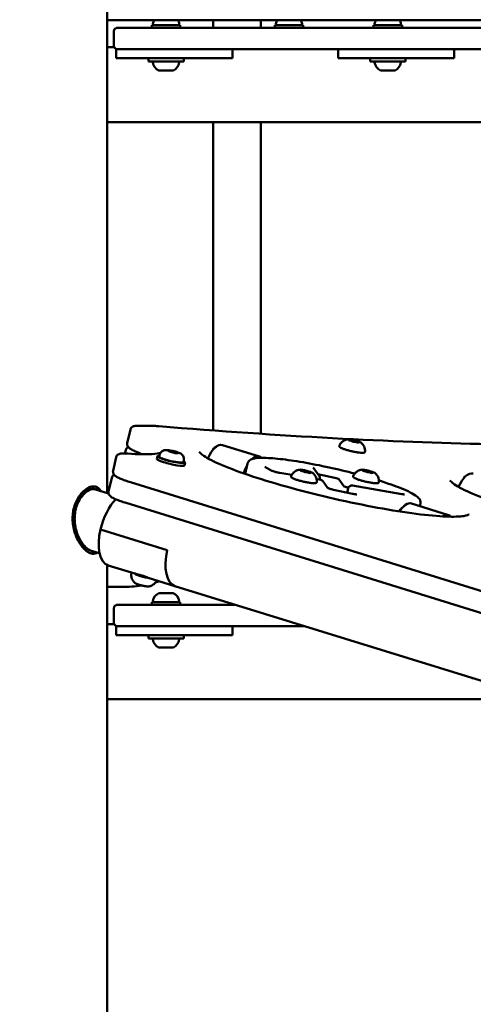
# Model space of a CAD drawing. Units: millimetres. Extents: x -1901 to 15855, y 0 to 28577.
# Drawn here: x 3426 to 3682, y 12330 to 12884 of the extents above; entities that cross this region are included whole.
import ezdxf

# ---------------------------------------------------------------- set-up
doc = ezdxf.new("R2010")
doc.units = ezdxf.units.MM
doc.layers.add('MD_Visible', color=7, linetype='Continuous', lineweight=50)
doc.styles.get("Standard").update_dxf_attribs({"font": 'GOTHIC.TTF'})
doc.dimstyles.new('ISO-25', dxfattribs={"dimtxt": 180, "dimasz": 120, "dimexe": 1.25, "dimexo": 0.625, "dimgap": 60, "dimtad": 1, "dimdec": 0, "dimlfac": 0.1, "dimrnd": 5, "dimtxsty": 'Standard', "dimcen": 120, "dimse1": 1, "dimse2": 1, "dimadec": 0, "dimazin": 0, "dimtfac": 1, "dimtdec": 0, "dimtmove": 1, "dimatfit": 3, "dimfxl": 1, "dimarcsym": 0})

# ---------------------------------------------------------------- blocks, each defined once
blk = doc.blocks.new('A')
at = {"layer": 'MD_Visible', "extrusion": (0, 1, 0)}
for p, q in [((7414.06, 12617.76), (7414.06, 14171.01)), ((7801.15, 12884.17), (7414.06, 12884.17)), ((7473.88, 12879.74), (7473.88, 12884.17)), ((7500.78, 12879.74), (7500.78, 12884.17)), ((7417.88, 12877.74), (7417.88, 12869.74)), ((7690.08, 12879.74), (7423.28, 12879.74)), ((7455.31, 12881.34), (7439.31, 12881.34)), ((7439.31, 12881.34), (7439.31, 12879.74)), ((7455.31, 12881.34), (7455.31, 12879.74)), ((7524.59, 12881.34), (7508.59, 12881.34)), ((7508.59, 12881.34), (7508.59, 12879.74)), ((7524.59, 12881.34), (7524.59, 12879.74)), ((7580.31, 12881.34), (7564.31, 12881.34)), ((7564.31, 12881.34), (7564.31, 12879.74)), ((7580.31, 12881.34), (7580.31, 12879.74)), ((7418.05, 12868.94), (7414.06, 12868.94)), ((7419.24, 12867.74), (7420.58, 12867.74)), ((7419.24, 12867.74), (7419.24, 12862.74)), ((7420.58, 12867.74), (7442.08, 12867.74)), ((7442.08, 12867.74), (7443.83, 12867.74)), ((7443.83, 12867.74), (7544.52, 12867.74)), ((7484.67, 12862.74), (7484.67, 12867.74)), ((7544.24, 12867.74), (7544.24, 12862.74)), ((7544.52, 12867.74), (7545.58, 12867.74)), ((7545.58, 12867.74), (7567.08, 12867.74)), ((7567.08, 12867.74), (7568.83, 12867.74)), ((7568.83, 12867.74), (7669.52, 12867.74)), ((7609.67, 12862.74), (7609.67, 12867.74)), ((7420.58, 12862.74), (7419.24, 12862.74)), ((7420.58, 12862.74), (7442.08, 12862.74)), ((7437.31, 12862.74), (7437.31, 12860.74)), ((7455.74, 12862.74), (7442.08, 12862.74)), ((7455.74, 12862.74), (7484.67, 12862.74)), ((7457.31, 12862.74), (7457.31, 12860.74)), ((7545.58, 12862.74), (7544.24, 12862.74)), ((7545.58, 12862.74), (7567.08, 12862.74)), ((7562.31, 12862.74), (7562.31, 12860.74)), ((7580.74, 12862.74), (7567.08, 12862.74)), ((7580.74, 12862.74), (7609.67, 12862.74)), ((7582.31, 12862.74), (7582.31, 12860.74)), ((7457.31, 12860.74), (7437.31, 12860.74)), ((7451.2, 12855.74), (7443.42, 12855.74)), ((7582.31, 12860.74), (7562.31, 12860.74)), ((7576.2, 12855.74), (7568.42, 12855.74)), ((7799.76, 12826.54), (7414.06, 12826.54)), ((7473.88, 12653.28), (7473.88, 12826.54)), ((7500.78, 12653.28), (7500.78, 12826.54)), ((7437.18, 12655.65), (7431.64, 12655.65)), ((7427.21, 12653.51), (7425.42, 12645.79)), ((7500.01, 12638.31), (7479.1, 12644.78)), ((7550.92, 12647.63), (7550.85, 12647.35)), ((7555.51, 12646.38), (7555.46, 12646.17)), ((7424.56, 12641.92), (7424.13, 12640.06)), ((7443.69, 12639.25), (7443.45, 12638.23)), ((7448.45, 12641.56), (7449.99, 12641.53)), ((7449.71, 12640.93), (7448.45, 12641.56)), ((7452.51, 12640.27), (7449.71, 12640.93)), ((7449.85, 12640.9), (7449.99, 12641.53)), ((7449.99, 12641.53), (7452.8, 12640.87)), ((7454.06, 12640.24), (7452.51, 12640.27)), ((7452.8, 12640.87), (7452.66, 12640.27)), ((7452.8, 12640.87), (7454.06, 12640.24)), ((7474.63, 12643.21), (7475.46, 12643.82)), ((7417.42, 12630.2), (7419.21, 12637.93)), ((7442.48, 12638.46), (7442.12, 12636.91)), ((7457.32, 12636.08), (7457.09, 12635.07)), ((7458.06, 12634.84), (7457.7, 12633.3)), ((7491.91, 12628.5), (7493.28, 12634.41)), ((7506.94, 12630.32), (7502.97, 12632.58)), ((7518.14, 12627.92), (7511.36, 12629.1)), ((7523.76, 12630.5), (7523.69, 12630.21)), ((7528.35, 12629.25), (7528.3, 12629.04)), ((7533.63, 12627.36), (7530.23, 12632.19)), ((7532.92, 12628.36), (7542.45, 12626.34)), ((7558.77, 12630.5), (7558.7, 12630.21)), ((7563.36, 12629.25), (7563.31, 12629.04)), ((7414.89, 12618.56), (7416.68, 12626.29)), ((7907.18, 12475.28), (7427.31, 12623.77)), ((7534.51, 12625.08), (7532.19, 12625.48)), ((7533.81, 12625.2), (7533.94, 12625.75)), ((7538.41, 12620.55), (7535.8, 12624.26)), ((7544.6, 12625.61), (7547.43, 12621.59)), ((7615.99, 12627.12), (7616.82, 12627.73)), ((7407.59, 12619.75), (7406.73, 12620.02)), ((7407.59, 12619.75), (7414.89, 12617.5)), ((7552.37, 12617.34), (7541.72, 12619.6)), ((7549.6, 12618.54), (7550.04, 12620.47)), ((7549.61, 12618.5), (7550.08, 12617.82)), ((7550.09, 12620.77), (7550.14, 12620.76)), ((7580.16, 12617.16), (7552.33, 12621.99)), ((7904.49, 12463.69), (7424.77, 12612.13)), ((7606.54, 12605.35), (7585.63, 12611.82)), ((7590.36, 12610.35), (7590.7, 12611.81)), ((7581.29, 12610.35), (7581.98, 12610.86)), ((7410.36, 12597.27), (7448, 12585.62)), ((7405.1, 12585.25), (7404.24, 12585.52)), ((7405.1, 12585.25), (7409.85, 12583.78)), ((7414.06, 12210.48), (7414.06, 12577.26)), ((7414.69, 12577.01), (7429.73, 12572.36)), ((7430.2, 12572.26), (7430.16, 12572.1)), ((7437.29, 12570.02), (7452.33, 12565.37)), ((7414.06, 12564.83), (7422.38, 12564.83)), ((7443.9, 12561.34), (7443.31, 12561.34)), ((7444.16, 12561.34), (7443.9, 12561.34)), ((7444.16, 12561.34), (7444.44, 12561.34)), ((7444.54, 12561.34), (7444.44, 12561.34)), ((7447.42, 12561.34), (7444.54, 12561.34)), ((7447.73, 12561.34), (7447.42, 12561.34)), ((7447.73, 12561.34), (7448.42, 12561.34)), ((7450.83, 12561.34), (7448.42, 12561.34)), ((7451.19, 12561.34), (7450.83, 12561.34)), ((7451.31, 12561.34), (7451.19, 12561.34)), ((7827.45, 12449.3), (7452.33, 12565.37)), ((7455.31, 12556.34), (7439.31, 12556.34)), ((7439.31, 12556.34), (7439.31, 12554.74)), ((7455.31, 12556.34), (7455.31, 12554.74)), ((7417.88, 12552.74), (7417.88, 12544.74)), ((7486.67, 12554.74), (7423.28, 12554.74)), ((7418.05, 12543.94), (7414.06, 12543.94)), ((7419.24, 12542.74), (7420.58, 12542.74)), ((7419.24, 12542.74), (7419.24, 12537.74)), ((7420.58, 12542.74), (7442.08, 12542.74)), ((7442.08, 12542.74), (7443.83, 12542.74)), ((7443.83, 12542.74), (7525.45, 12542.74)), ((7484.67, 12537.74), (7484.67, 12542.74)), ((7420.58, 12537.74), (7419.24, 12537.74)), ((7420.58, 12537.74), (7442.08, 12537.74)), ((7437.31, 12537.74), (7437.31, 12535.74)), ((7457.31, 12535.74), (7437.31, 12535.74)), ((7455.74, 12537.74), (7442.08, 12537.74)), ((7455.74, 12537.74), (7484.67, 12537.74)), ((7457.31, 12537.74), (7457.31, 12535.74)), ((7451.2, 12530.74), (7443.42, 12530.74)), ((7658.59, 12501.54), (7414.06, 12501.54))]:
    blk.add_line(p, q, dxfattribs=at)
at = {"layer": 'MD_Visible', "extrusion": (1.22465e-16, 0, -1)}
for centre, radius, start, end in [((-7445.73, 12880.92), 5.93, 9.7166, 33.2174), ((-7448.89, 12880.92), 5.93, 146.7826, 170.2834), ((-7515.01, 12880.92), 5.93, 9.7166, 33.2174), ((-7518.17, 12880.92), 5.93, 146.7826, 170.2834), ((-7570.73, 12880.92), 5.93, 9.7166, 33.2174), ((-7573.89, 12880.92), 5.93, 146.7826, 170.2834), ((-7440.37, 12881.84), 0.5, 276.4725, 9.7166), ((-7454.25, 12881.84), 0.5, 170.2834, 263.5275), ((-7509.65, 12881.84), 0.5, 276.4725, 9.7166), ((-7523.53, 12881.84), 0.5, 170.2834, 263.5275), ((-7565.37, 12881.84), 0.5, 276.4725, 9.7166), ((-7579.25, 12881.84), 0.5, 170.2834, 263.5275), ((-7440.37, 12860.24), 0.5, 350.2834, 90), ((-7445.73, 12861.16), 5.93, 295.1439, 350.2834), ((-7443.42, 12856.24), 0.5, 270, 295.1439), ((-7451.2, 12856.24), 0.5, 244.8561, 270), ((-7448.89, 12861.16), 5.93, 189.7166, 244.8561), ((-7454.25, 12860.24), 0.5, 90, 189.7166), ((-7565.37, 12860.24), 0.5, 350.2834, 90), ((-7570.73, 12861.16), 5.93, 295.1439, 350.2834), ((-7568.42, 12856.24), 0.5, 270, 295.1439), ((-7576.2, 12856.24), 0.5, 244.8561, 270), ((-7573.89, 12861.16), 5.93, 189.7166, 244.8561), ((-7579.25, 12860.24), 0.5, 90, 189.7166), ((-7531.99, 12626.21), 2, 144.8825, 193.063), ((-7534.17, 12623.11), 2, 99.8487, 144.8825), ((-7551.99, 12620.02), 2, 13.063, 99.8468), ((-7445.73, 12555.92), 5.93, 9.7166, 65.9558), ((-7444.44, 12561.09), 0.25, 90, 96.9768), ((-7448.89, 12555.92), 5.93, 114.0442, 170.2834), ((-7440.37, 12556.84), 0.5, 276.4725, 9.7166), ((-7454.25, 12556.84), 0.5, 170.2834, 263.5275), ((-7440.37, 12535.24), 0.5, 350.2834, 90), ((-7445.73, 12536.16), 5.93, 295.1439, 350.2834), ((-7448.89, 12536.16), 5.93, 189.7166, 244.8561), ((-7454.25, 12535.24), 0.5, 90, 189.7166), ((-7443.42, 12531.24), 0.5, 270, 295.1439), ((-7451.2, 12531.24), 0.5, 244.8561, 270)]:
    blk.add_arc(centre, radius, start, end, dxfattribs=at)
at = {"layer": 'MD_Visible', "extrusion": (1.22465e-16, -1.84889e-32, -1)}
for centre, major_axis, ratio, start_param, end_param in [((7475.55, 12633.32), (3.55, 11.46), 0.483112, -1.371232, 0), ((7582.08, 12600.35), (3.55, 11.46), 0.483112, -1.070267, 0), ((7624.46, 12533.99), (28.56, -4.32), 0.726757, 1.608677, 1.6275)]:
    blk.add_ellipse(centre, major_axis=major_axis, ratio=ratio, start_param=start_param, end_param=end_param, dxfattribs=at)
at = {"layer": 'MD_Visible', "extrusion": (1.22465e-16, 9.24446e-33, -1)}
for centre, major_axis, ratio, start_param, end_param in [((7550.66, 12647.48), (-0.631, 0.146), 0.12945, 4.608312, 7.278513), ((7555.2, 12646.31), (-0.631, 0.146), 0.12945, 2.513917, 5.184118), ((7551.99, 12620.02), (0.34, 1.97), 0.394641, -0.000013, 0)]:
    blk.add_ellipse(centre, major_axis=major_axis, ratio=ratio, start_param=start_param, end_param=end_param, dxfattribs=at)
at = {"layer": 'MD_Visible'}
for centre, major_axis, ratio, start_param, end_param in [((7549.7, 12647.91), (-1.22, 0.28), 0.12945, 2.146265, 3.769268), ((7550.8, 12647.19), (-1.22, 0.28), 0.12945, 3.193463, 4.816466), ((7552.12, 12647.72), (-1.22, 0.28), 0.12945, 1.099068, 2.722071), ((7554.31, 12646.29), (-1.22, 0.28), 0.12945, -2.042525, -0.419522), ((7555.63, 12646.82), (-1.22, 0.28), 0.12945, 0.05187, 1.674873), ((7556.73, 12646.1), (-1.22, 0.28), 0.12945, -0.995328, 0.627676), ((7425.63, 12637.98), (0.15, 1.99), 0.758354, -0.001817, 0), ((7474.72, 12633.58), (3.25, 10.51), 0.483112, 0.584492, 0.752687), ((7496.46, 12626.85), (3.55, 11.46), 0.483112, -0.2496, 0.68523), ((7450.27, 12636.65), (-7.79, 1.81), 0.12945, -0.505361, 3.646953), ((7449.91, 12635.1), (-7.79, 1.81), 0.12945, 0, 3.141593), ((7496.46, 12626.85), (3.55, 11.46), 0.483112, 1.113805, 1.548884), ((7522.54, 12630.78), (-1.22, 0.28), 0.12945, 2.146265, 3.769268), ((7523.64, 12630.06), (-1.22, 0.28), 0.12945, 3.193463, 4.816466), ((7524.96, 12630.59), (-1.22, 0.28), 0.12945, 1.099068, 2.722071), ((7527.15, 12629.16), (-1.22, 0.28), 0.12945, -2.042525, -0.419522), ((7528.47, 12629.69), (-1.22, 0.28), 0.12945, 0.05187, 1.674873), ((7529.57, 12628.97), (-1.22, 0.28), 0.12945, -0.995328, 0.627676), ((7557.55, 12630.78), (-1.22, 0.28), 0.12945, 2.146265, 3.769268), ((7558.65, 12630.06), (-1.22, 0.28), 0.12945, 3.193463, 4.816466), ((7559.97, 12630.59), (-1.22, 0.28), 0.12945, 1.099068, 2.722071), ((7562.16, 12629.16), (-1.22, 0.28), 0.12945, -2.042525, -0.419522), ((7563.48, 12629.69), (-1.22, 0.28), 0.12945, 0.05187, 1.674873), ((7564.58, 12628.97), (-1.22, 0.28), 0.12945, -0.995328, 0.627676), ((7616.12, 12617.5), (3.26, 10.51), 0.485601, 0.588956, 0.728691), ((7549.37, 12621.18), (-1.95, 0.45), 0.12945, 0.143685, 1.980121), ((7551.54, 12618.09), (-1.95, 0.45), 0.12945, 0, 0.143685), ((7420.96, 12597.27), (6.27, 20.25), 0.483112, 0.743867, 1.719188), ((7581.24, 12600.61), (3.25, 10.51), 0.483112, 0.752687, 1.024999), ((7602.99, 12593.88), (3.55, 11.46), 0.483112, -0.283211, 0.543173), ((7420.96, 12597.27), (6.27, 20.25), 0.483112, 1.719188, 3.141593), ((7458.6, 12585.62), (6.27, 20.25), 0.483112, 1.719188, 3.141593)]:
    blk.add_ellipse(centre, major_axis=major_axis, ratio=ratio, start_param=start_param, end_param=end_param, dxfattribs=at)
at = {"layer": 'MD_Visible', "extrusion": (1.22465e-16, 3.08149e-33, -1)}
blk.add_ellipse((7551.23, 12647.7), major_axis=(-0.631, 0.146), ratio=0.12945, start_param=-0.627676, end_param=2.042525, dxfattribs=at)
at = {"layer": 'MD_Visible', "extrusion": (1.22465e-16, 1.54074e-32, -1)}
for centre, start_param, end_param in [((7552.64, 12646.78), 3.561115, 6.231315), ((7553.78, 12647.23), 0.419522, 3.089723), ((7555.77, 12646.53), 1.466719, 4.13692)]:
    blk.add_ellipse(centre, major_axis=(-0.631, 0.146), ratio=0.12945, start_param=start_param, end_param=end_param, dxfattribs=at)
at = {"layer": 'MD_Visible', "extrusion": (1.22465e-16, -1.2326e-32, -1)}
for centre, major_axis, ratio, start_param, end_param in [((7430.36, 12643.24), (0.79, 1.84), 0.804856, 3.140053, 3.141593), ((7616.96, 12617.24), (3.55, 11.46), 0.485601, -1.37529, 0)]:
    blk.add_ellipse(centre, major_axis=major_axis, ratio=ratio, start_param=start_param, end_param=end_param, dxfattribs=at)
at = {"layer": 'MD_Visible', "extrusion": (1.22465e-16, 0, -1)}
for centre, major_axis, start_param in [((7450.27, 12636.65), (-6.82, 1.58), 3.141593), ((7435.03, 12570.97), (-4.87, 1.13), 3.971122)]:
    blk.add_ellipse(centre, major_axis=major_axis, ratio=0.12945, start_param=start_param, end_param=6.283185, dxfattribs=at)
at = {"layer": 'MD_Visible', "extrusion": (1.22465e-16, 1.84889e-32, -1)}
for centre in [(7523.5, 12630.34), (7558.51, 12630.34)]:
    blk.add_ellipse(centre, major_axis=(-0.631, 0.146), ratio=0.12945, start_param=4.608312, end_param=7.278513, dxfattribs=at)
at = {"layer": 'MD_Visible', "extrusion": (1.22465e-16, 6.16298e-33, -1)}
for centre, start_param, end_param in [((7524.07, 12630.57), -0.627676, 2.042525), ((7528.61, 12629.4), 1.466719, 4.13692), ((7559.08, 12630.57), -0.627676, 2.042525), ((7563.62, 12629.4), 1.466719, 4.13692)]:
    blk.add_ellipse(centre, major_axis=(-0.631, 0.146), ratio=0.12945, start_param=start_param, end_param=end_param, dxfattribs=at)
at = {"layer": 'MD_Visible', "extrusion": (1.22465e-16, 1.2326e-32, -1)}
for centre in [(7525.48, 12629.65), (7560.5, 12629.65)]:
    blk.add_ellipse(centre, major_axis=(-0.631, 0.146), ratio=0.12945, start_param=3.561115, end_param=6.231315, dxfattribs=at)
at = {"layer": 'MD_Visible', "extrusion": (1.22465e-16, 2.77334e-32, -1)}
for centre, start_param, end_param in [((7526.62, 12630.1), 0.419522, 3.089723), ((7528.04, 12629.18), 2.513917, 5.184118), ((7561.63, 12630.1), 0.419522, 3.089723), ((7563.05, 12629.18), 2.513917, 5.184118)]:
    blk.add_ellipse(centre, major_axis=(-0.631, 0.146), ratio=0.12945, start_param=start_param, end_param=end_param, dxfattribs=at)
at = {"layer": 'MD_Visible', "extrusion": (1.22465e-16, -3.08149e-33, -1)}
for centre, major_axis, ratio, start_param, end_param in [((7542.67, 12626.02), (-1.95, 0.45), 0.12945, 1.427111, 2.997908), ((7624.46, 12533.99), (3.2, 21.17), 0.375476, 3.346688, 3.365512)]:
    blk.add_ellipse(centre, major_axis=major_axis, ratio=ratio, start_param=start_param, end_param=end_param, dxfattribs=at)
at = {"layer": 'MD_Visible'}
for points, knots in [([(7417.88, 12877.74), (7417.88, 12877.95), (7417.92, 12878.16), (7418.05, 12878.56), (7418.14, 12878.76), (7418.4, 12879.1), (7418.55, 12879.25), (7418.9, 12879.49), (7419.09, 12879.59), (7419.38, 12879.68), (7419.48, 12879.7), (7419.68, 12879.74), (7419.78, 12879.74), (7419.88, 12879.74)], [0, 0, 0, 0, 0.0625677, 0.0625677, 0.1264005, 0.1264005, 0.1900758, 0.1900758, 0.2525538, 0.2525538, 0.282334, 0.282334, 0.312815, 0.312815, 0.312815, 0.312815]), ([(7419.88, 12867.74), (7419.81, 12867.74), (7419.74, 12867.75), (7419.59, 12867.76), (7419.52, 12867.78), (7419.32, 12867.82), (7419.19, 12867.86), (7418.87, 12868), (7418.69, 12868.12), (7418.38, 12868.41), (7418.25, 12868.58), (7418.04, 12868.94), (7417.96, 12869.15), (7417.89, 12869.48), (7417.88, 12869.61), (7417.88, 12869.74)], [0, 0, 0, 0, 0.0215469, 0.0215469, 0.0428462, 0.0428462, 0.0838176, 0.0838176, 0.1471759, 0.1471759, 0.2104408, 0.2104408, 0.2737073, 0.2737073, 0.3129772, 0.3129772, 0.3129772, 0.3129772]), ([(7431.64, 12655.65), (7431.3, 12655.65), (7430.98, 12655.64), (7430.37, 12655.61), (7430.08, 12655.58), (7429.53, 12655.49), (7429.26, 12655.43), (7428.69, 12655.23), (7428.39, 12655.1), (7427.76, 12654.6), (7427.43, 12654.22), (7427.25, 12653.65), (7427.23, 12653.58), (7427.21, 12653.51)], [0, 0, 0, 0, 0.1017787, 0.1017787, 0.2035574, 0.2035574, 0.3053361, 0.3053361, 0.4071148, 0.4071148, 0.497232, 0.497232, 0.5088935, 0.5088935, 0.5088935, 0.5088935]), ([(7443.25, 12655.37), (7442.8, 12655.41), (7442.35, 12655.44), (7441.48, 12655.5), (7441.05, 12655.53), (7440.22, 12655.57), (7439.82, 12655.59), (7439.03, 12655.62), (7438.64, 12655.63), (7437.9, 12655.65), (7437.54, 12655.65), (7437.18, 12655.65)], [6.0724987, 6.0724987, 6.0724987, 6.0724987, 6.114636, 6.114636, 6.1567733, 6.1567733, 6.1989106, 6.1989106, 6.241048, 6.241048, 6.2831853, 6.2831853, 6.2831853, 6.2831853]), ([(7826.88, 12655.35), (7810.75, 12652.57), (7792.59, 12650.33), (7752.38, 12646.98), (7730.32, 12645.85), (7682.47, 12644.73), (7656.68, 12644.73), (7601.54, 12645.85), (7572.2, 12646.98), (7510.17, 12650.34), (7477.49, 12652.58), (7443.25, 12655.37)], [2.930906, 2.930906, 2.930906, 2.930906, 3.0151807, 3.0151807, 3.0994553, 3.0994553, 3.18373, 3.18373, 3.2680046, 3.2680046, 3.3522793, 3.3522793, 3.3522793, 3.3522793]), ([(7500.76, 12651.1), (7500.76, 12651.45), (7500.77, 12651.8), (7500.78, 12652.53), (7500.78, 12652.9), (7500.78, 12653.28)], [3.11647066, 3.11647066, 3.11647066, 3.11647066, 3.12854522, 3.12854522, 3.14159265, 3.14159265, 3.14159265, 3.14159265]), ([(7425.42, 12645.79), (7425.34, 12645.45), (7425.35, 12645.1), (7425.47, 12644.46), (7425.6, 12644.19), (7425.95, 12643.61), (7426.19, 12643.38), (7426.69, 12642.94), (7426.97, 12642.75), (7427.58, 12642.37), (7427.91, 12642.19), (7428.64, 12641.82), (7429.03, 12641.64), (7429.5, 12641.44), (7429.53, 12641.42), (7429.57, 12641.41)], [0.5088935, 0.5088935, 0.5088935, 0.5088935, 0.5675884, 0.5675884, 0.6357032, 0.6357032, 0.7481205, 0.7481205, 0.8728733, 0.8728733, 0.9976261, 0.9976261, 1.122379, 1.122379, 1.1326576, 1.1326576, 1.1326576, 1.1326576]), ([(7544.99, 12644.44), (7545.24, 12645.03), (7545.57, 12645.53), (7546.31, 12646.43), (7546.73, 12646.77), (7547.46, 12647.28), (7547.78, 12647.45), (7548.33, 12647.69), (7548.57, 12647.78), (7548.98, 12647.9), (7549.16, 12647.95), (7549.34, 12647.98), (7549.37, 12647.99), (7549.4, 12647.99)], [6.121715, 6.121715, 6.121715, 6.121715, 6.1643767, 6.1643767, 6.216064, 6.216064, 6.2679633, 6.2679633, 6.3198625, 6.3198625, 6.3717618, 6.3717618, 6.3812112, 6.3812112, 6.3812112, 6.3812112]), ([(7557.08, 12646.21), (7556.82, 12646.4), (7556.49, 12646.55), (7555.72, 12646.83), (7555.36, 12646.95), (7554.59, 12647.18), (7554.18, 12647.29), (7553.35, 12647.5), (7552.92, 12647.59), (7552.1, 12647.76), (7551.7, 12647.83), (7550.96, 12647.95), (7550.62, 12647.99), (7550.01, 12648.03), (7549.75, 12648.04), (7549.48, 12648.01), (7549.44, 12648), (7549.4, 12647.99)], [3.60727, 3.60727, 3.60727, 3.60727, 4.113803, 4.113803, 4.455201, 4.455201, 4.783477, 4.783477, 5.108872, 5.108872, 5.434708, 5.434708, 5.764998, 5.764998, 6.114903, 6.114903, 6.185159, 6.185159, 6.185159, 6.185159]), ([(7557.08, 12646.21), (7557.2, 12646.12), (7557.33, 12646.01), (7557.63, 12645.74), (7557.8, 12645.58), (7558.18, 12645.15), (7558.39, 12644.88), (7558.82, 12644.17), (7559.04, 12643.73), (7559.39, 12642.57), (7559.51, 12641.85), (7559.46, 12641.08)], [2.6759148, 2.6759148, 2.6759148, 2.6759148, 2.7278141, 2.7278141, 2.7797133, 2.7797133, 2.8316125, 2.8316125, 2.8835118, 2.8835118, 2.935411, 2.935411, 2.935411, 2.935411]), ([(7419.21, 12637.93), (7419.29, 12638.27), (7419.45, 12638.58), (7419.85, 12639.1), (7420.08, 12639.28), (7420.65, 12639.64), (7420.97, 12639.75), (7421.65, 12639.93), (7422.03, 12639.98), (7422.84, 12640.05), (7423.27, 12640.07), (7424.22, 12640.06), (7424.73, 12640.04), (7425.44, 12640), (7425.61, 12639.99), (7425.78, 12639.98)], [5.7742918, 5.7742918, 5.7742918, 5.7742918, 5.8329868, 5.8329868, 5.9011016, 5.9011016, 6.0135189, 6.0135189, 6.1535354, 6.1535354, 6.2935519, 6.2935519, 6.4335684, 6.4335684, 6.4743744, 6.4743744, 6.4743744, 6.4743744]), ([(7426, 12643.6), (7425.81, 12643.52), (7425.61, 12643.41), (7425.11, 12643.01), (7424.79, 12642.63), (7424.6, 12642.06), (7424.58, 12641.99), (7424.56, 12641.92)], [0.3438033, 0.3438033, 0.3438033, 0.3438033, 0.4071148, 0.4071148, 0.497232, 0.497232, 0.5088935, 0.5088935, 0.5088935, 0.5088935]), ([(7425.82, 12639.97), (7431.44, 12639.55), (7436.14, 12639.47), (7441.61, 12639.86), (7443.23, 12640.14), (7444.24, 12640.47)], [0.005718, 0.005718, 0.005718, 0.005718, 2.620938, 2.620938, 4.22708, 4.22708, 4.22708, 4.22708]), ([(7443.69, 12639.25), (7443.77, 12639.6), (7443.91, 12639.94), (7444.27, 12640.55), (7444.49, 12640.8), (7444.97, 12641.23), (7445.22, 12641.39), (7445.73, 12641.67), (7445.97, 12641.74), (7446.46, 12641.88), (7446.67, 12641.91), (7447.23, 12641.97), (7447.5, 12641.96), (7448.14, 12641.94), (7448.49, 12641.9), (7449.37, 12641.79), (7449.92, 12641.69), (7450.96, 12641.48), (7451.44, 12641.37), (7452.39, 12641.14), (7452.85, 12641.01), (7453.75, 12640.73), (7454.18, 12640.58), (7454.92, 12640.28), (7455.22, 12640.16), (7455.78, 12639.81), (7455.96, 12639.69), (7456.31, 12639.38), (7456.44, 12639.26), (7456.69, 12638.97), (7456.8, 12638.82), (7457.1, 12638.32), (7457.3, 12637.89), (7457.43, 12636.95), (7457.42, 12636.53), (7457.33, 12636.11), (7457.33, 12636.1), (7457.32, 12636.08)], [5.730473, 5.730473, 5.730473, 5.730473, 5.772286, 5.772286, 5.818284, 5.818284, 5.877851, 5.877851, 5.963315, 5.963315, 6.088584, 6.088584, 6.334976, 6.334976, 6.649135, 6.649135, 7.078002, 7.078002, 7.44022, 7.44022, 7.799336, 7.799336, 8.18843, 8.18843, 8.50259, 8.50259, 8.635853, 8.635853, 8.699396, 8.699396, 8.747836, 8.747836, 8.822774, 8.822774, 8.870382, 8.870382, 8.872066, 8.872066, 8.872066, 8.872066]), ([(7618.07, 12605.69), (7618.07, 12605.69), (7617.02, 12605.07), (7612.83, 12604.43), (7609.46, 12604.32), (7600.57, 12604.67), (7594.85, 12605.19), (7581.76, 12606.86), (7574.37, 12608.03), (7558.72, 12610.9), (7550.46, 12612.6), (7533.94, 12616.37), (7525.69, 12618.44), (7510.02, 12622.72), (7502.62, 12624.94), (7489.44, 12629.28), (7483.65, 12631.41), (7474.37, 12635.33), (7470.82, 12637.14), (7466.79, 12639.84), (7466.02, 12640.97), (7466.02, 12640.97)], [2.704935, 2.704935, 2.704935, 2.704935, 2.946858, 2.946858, 3.228955, 3.228955, 3.540496, 3.540496, 3.857743, 3.857743, 4.176392, 4.176392, 4.495372, 4.495372, 4.814125, 4.814125, 5.131746, 5.131746, 5.444806, 5.444806, 5.702056, 5.702056, 5.702056, 5.702056]), ([(7559.46, 12641.08), (7559.46, 12640.97), (7559.41, 12640.85), (7559.28, 12640.66), (7559.2, 12640.6), (7558.98, 12640.47), (7558.83, 12640.43), (7558.45, 12640.37), (7558.2, 12640.36), (7557.43, 12640.37), (7556.86, 12640.42), (7555.61, 12640.57), (7554.94, 12640.68), (7553.53, 12640.94), (7552.79, 12641.09), (7551.32, 12641.43), (7550.58, 12641.61), (7549.19, 12641.99), (7548.53, 12642.19), (7547.35, 12642.59), (7546.82, 12642.78), (7545.94, 12643.16), (7545.6, 12643.34), (7545.24, 12643.62), (7545.14, 12643.7), (7545.01, 12643.91), (7544.97, 12643.99), (7544.94, 12644.21), (7544.95, 12644.33), (7544.99, 12644.44)], [2.935411, 2.935411, 2.935411, 2.935411, 3.009958, 3.009958, 3.092924, 3.092924, 3.261081, 3.261081, 3.498032, 3.498032, 3.852632, 3.852632, 4.180987, 4.180987, 4.504897, 4.504897, 4.827837, 4.827837, 5.151472, 5.151472, 5.478636, 5.478636, 5.821914, 5.821914, 5.971814, 5.971814, 6.046765, 6.046765, 6.121715, 6.121715, 6.121715, 6.121715]), ([(7553.66, 12628.69), (7548.95, 12629.93), (7544.05, 12631.1), (7534.17, 12633.26), (7529.2, 12634.23), (7519.84, 12635.84), (7515.47, 12636.47), (7507.72, 12637.33), (7504.36, 12637.54), (7498.83, 12637.52), (7496.81, 12637.38), (7494.4, 12636.21), (7493.54, 12635.52), (7493.28, 12634.41)], [5.010248, 5.010248, 5.010248, 5.010248, 5.320005, 5.320005, 5.641742, 5.641742, 5.964312, 5.964312, 6.290253, 6.290253, 6.634048, 6.634048, 6.792079, 6.792079, 6.792079, 6.792079]), ([(7416.68, 12626.29), (7416.76, 12626.63), (7416.92, 12626.94), (7417.31, 12627.46), (7417.55, 12627.64), (7417.87, 12627.85), (7417.97, 12627.9), (7418.06, 12627.95)], [5.7742918, 5.7742918, 5.7742918, 5.7742918, 5.8329868, 5.8329868, 5.9011016, 5.9011016, 5.9337875, 5.9337875, 5.9337875, 5.9337875]), ([(7427.31, 12623.77), (7426.22, 12624.11), (7425.2, 12624.44), (7423.32, 12625.11), (7422.47, 12625.44), (7420.96, 12626.08), (7420.3, 12626.39), (7419.17, 12627.02), (7418.7, 12627.31), (7418.04, 12627.96), (7417.81, 12628.21), (7417.45, 12628.94), (7417.31, 12629.43), (7417.39, 12630.05), (7417.4, 12630.13), (7417.42, 12630.2)], [4.712389, 4.712389, 4.712389, 4.712389, 4.92477, 4.92477, 5.13715, 5.13715, 5.349531, 5.349531, 5.561911, 5.561911, 5.668102, 5.668102, 5.761533, 5.761533, 5.774292, 5.774292, 5.774292, 5.774292]), ([(7511.36, 12629.1), (7511.04, 12629.16), (7510.69, 12629.22), (7509.98, 12629.38), (7509.61, 12629.46), (7508.91, 12629.65), (7508.57, 12629.74), (7507.96, 12629.92), (7507.7, 12630.01), (7507.29, 12630.16), (7507.14, 12630.23), (7506.99, 12630.3), (7506.95, 12630.32), (7506.94, 12630.32)], [3.794171, 3.794171, 3.794171, 3.794171, 4.084435, 4.084435, 4.383346, 4.383346, 4.681345, 4.681345, 4.967518, 4.967518, 5.220011, 5.220011, 5.364968, 5.364968, 5.364968, 5.364968]), ([(7517.83, 12627.31), (7518.08, 12627.89), (7518.41, 12628.4), (7519.15, 12629.29), (7519.57, 12629.64), (7520.3, 12630.15), (7520.62, 12630.31), (7521.17, 12630.56), (7521.41, 12630.65), (7521.82, 12630.77), (7522, 12630.81), (7522.18, 12630.85), (7522.21, 12630.86), (7522.24, 12630.86)], [6.121715, 6.121715, 6.121715, 6.121715, 6.1643767, 6.1643767, 6.216064, 6.216064, 6.2679633, 6.2679633, 6.3198625, 6.3198625, 6.3717618, 6.3717618, 6.3812112, 6.3812112, 6.3812112, 6.3812112]), ([(7529.92, 12629.08), (7529.66, 12629.27), (7529.33, 12629.42), (7528.56, 12629.7), (7528.2, 12629.82), (7527.43, 12630.05), (7527.02, 12630.16), (7526.19, 12630.37), (7525.76, 12630.46), (7524.94, 12630.63), (7524.54, 12630.7), (7523.8, 12630.81), (7523.46, 12630.85), (7522.85, 12630.9), (7522.59, 12630.91), (7522.32, 12630.88), (7522.28, 12630.87), (7522.24, 12630.86)], [3.60727, 3.60727, 3.60727, 3.60727, 4.113803, 4.113803, 4.455201, 4.455201, 4.783477, 4.783477, 5.108872, 5.108872, 5.434708, 5.434708, 5.764998, 5.764998, 6.114903, 6.114903, 6.185159, 6.185159, 6.185159, 6.185159]), ([(7529.92, 12629.08), (7530.04, 12628.99), (7530.17, 12628.88), (7530.47, 12628.61), (7530.64, 12628.45), (7531.02, 12628.02), (7531.22, 12627.75), (7531.66, 12627.04), (7531.88, 12626.59), (7532.23, 12625.44), (7532.35, 12624.72), (7532.3, 12623.95)], [2.6759148, 2.6759148, 2.6759148, 2.6759148, 2.7278141, 2.7278141, 2.7797133, 2.7797133, 2.8316125, 2.8316125, 2.8835118, 2.8835118, 2.935411, 2.935411, 2.935411, 2.935411]), ([(7552.84, 12627.31), (7553.09, 12627.89), (7553.42, 12628.4), (7554.16, 12629.29), (7554.58, 12629.64), (7555.31, 12630.15), (7555.63, 12630.31), (7556.19, 12630.56), (7556.42, 12630.65), (7556.83, 12630.77), (7557.01, 12630.81), (7557.19, 12630.85), (7557.22, 12630.86), (7557.25, 12630.86)], [6.121715, 6.121715, 6.121715, 6.121715, 6.1643767, 6.1643767, 6.216064, 6.216064, 6.2679633, 6.2679633, 6.3198625, 6.3198625, 6.3717618, 6.3717618, 6.3812112, 6.3812112, 6.3812112, 6.3812112]), ([(7564.93, 12629.08), (7564.67, 12629.27), (7564.34, 12629.42), (7563.57, 12629.7), (7563.21, 12629.82), (7562.44, 12630.05), (7562.03, 12630.16), (7561.2, 12630.37), (7560.78, 12630.46), (7559.95, 12630.63), (7559.55, 12630.7), (7558.81, 12630.81), (7558.47, 12630.85), (7557.86, 12630.9), (7557.6, 12630.91), (7557.33, 12630.88), (7557.29, 12630.87), (7557.25, 12630.86)], [3.60727, 3.60727, 3.60727, 3.60727, 4.113803, 4.113803, 4.455201, 4.455201, 4.783477, 4.783477, 5.108872, 5.108872, 5.434708, 5.434708, 5.764998, 5.764998, 6.114903, 6.114903, 6.185159, 6.185159, 6.185159, 6.185159]), ([(7564.93, 12629.08), (7565.05, 12628.99), (7565.18, 12628.88), (7565.48, 12628.61), (7565.65, 12628.45), (7566.03, 12628.02), (7566.24, 12627.75), (7566.67, 12627.04), (7566.9, 12626.59), (7567.24, 12625.44), (7567.36, 12624.72), (7567.32, 12623.95)], [2.6759148, 2.6759148, 2.6759148, 2.6759148, 2.7278141, 2.7278141, 2.7797133, 2.7797133, 2.8316125, 2.8316125, 2.8835118, 2.8835118, 2.935411, 2.935411, 2.935411, 2.935411]), ([(7532.3, 12623.95), (7532.3, 12623.83), (7532.25, 12623.72), (7532.12, 12623.53), (7532.04, 12623.47), (7531.82, 12623.33), (7531.67, 12623.3), (7531.29, 12623.24), (7531.03, 12623.23), (7530.27, 12623.24), (7529.7, 12623.29), (7528.45, 12623.44), (7527.78, 12623.55), (7526.37, 12623.81), (7525.63, 12623.96), (7524.16, 12624.3), (7523.42, 12624.48), (7522.03, 12624.86), (7521.37, 12625.06), (7520.19, 12625.45), (7519.66, 12625.65), (7518.78, 12626.03), (7518.44, 12626.2), (7518.08, 12626.48), (7517.98, 12626.57), (7517.85, 12626.78), (7517.81, 12626.86), (7517.78, 12627.07), (7517.79, 12627.2), (7517.83, 12627.31)], [2.935411, 2.935411, 2.935411, 2.935411, 3.009958, 3.009958, 3.092924, 3.092924, 3.261081, 3.261081, 3.498032, 3.498032, 3.852632, 3.852632, 4.180987, 4.180987, 4.504897, 4.504897, 4.827837, 4.827837, 5.151472, 5.151472, 5.478636, 5.478636, 5.821914, 5.821914, 5.971814, 5.971814, 6.046765, 6.046765, 6.121715, 6.121715, 6.121715, 6.121715]), ([(7567.32, 12623.95), (7567.31, 12623.83), (7567.26, 12623.72), (7567.13, 12623.53), (7567.05, 12623.47), (7566.83, 12623.33), (7566.68, 12623.3), (7566.3, 12623.24), (7566.05, 12623.23), (7565.28, 12623.24), (7564.71, 12623.29), (7563.46, 12623.44), (7562.79, 12623.55), (7561.38, 12623.81), (7560.64, 12623.96), (7559.17, 12624.3), (7558.43, 12624.48), (7557.04, 12624.86), (7556.38, 12625.06), (7555.2, 12625.45), (7554.67, 12625.65), (7553.79, 12626.03), (7553.45, 12626.2), (7553.09, 12626.48), (7552.99, 12626.57), (7552.86, 12626.78), (7552.82, 12626.86), (7552.79, 12627.07), (7552.8, 12627.2), (7552.84, 12627.31)], [2.935411, 2.935411, 2.935411, 2.935411, 3.009958, 3.009958, 3.092924, 3.092924, 3.261081, 3.261081, 3.498032, 3.498032, 3.852632, 3.852632, 4.180987, 4.180987, 4.504897, 4.504897, 4.827837, 4.827837, 5.151472, 5.151472, 5.478636, 5.478636, 5.821914, 5.821914, 5.971814, 5.971814, 6.046765, 6.046765, 6.121715, 6.121715, 6.121715, 6.121715]), ([(7590.7, 12611.81), (7590.86, 12612.51), (7590.72, 12613.23), (7590.05, 12614.67), (7589.41, 12615.26), (7586.73, 12617.35), (7583.7, 12618.84), (7576.33, 12621.81), (7572.44, 12623.17), (7567.83, 12624.63), (7567.57, 12624.72), (7567.3, 12624.8)], [3.650486, 3.650486, 3.650486, 3.650486, 3.75048, 3.75048, 3.922526, 3.922526, 4.345055, 4.345055, 4.674708, 4.674708, 4.694652, 4.694652, 4.694652, 4.694652]), ([(7759.38, 12589.61), (7759.38, 12589.61), (7758.32, 12588.99), (7754.13, 12588.35), (7750.77, 12588.24), (7741.88, 12588.59), (7736.16, 12589.11), (7723.07, 12590.78), (7715.67, 12591.95), (7700.03, 12594.82), (7691.77, 12596.52), (7675.25, 12600.29), (7666.99, 12602.36), (7651.33, 12606.64), (7643.92, 12608.86), (7630.74, 12613.2), (7624.96, 12615.33), (7615.67, 12619.25), (7612.13, 12621.06), (7608.1, 12623.76), (7607.32, 12624.89), (7607.32, 12624.89)], [2.704935, 2.704935, 2.704935, 2.704935, 2.946858, 2.946858, 3.228955, 3.228955, 3.540496, 3.540496, 3.857743, 3.857743, 4.176392, 4.176392, 4.495372, 4.495372, 4.814125, 4.814125, 5.131746, 5.131746, 5.444806, 5.444806, 5.702056, 5.702056, 5.702056, 5.702056]), ([(7394.6, 12603.3), (7394.6, 12604.47), (7394.68, 12605.67), (7395.04, 12608.07), (7395.31, 12609.26), (7396.03, 12611.53), (7396.47, 12612.61), (7397.47, 12614.61), (7398.03, 12615.52), (7399.19, 12617.11), (7399.81, 12617.85), (7401.13, 12619.15), (7401.82, 12619.71), (7403.19, 12620.6), (7403.88, 12620.94), (7405.19, 12621.38), (7405.82, 12621.48), (7406.97, 12621.48), (7407.54, 12621.38), (7408.6, 12620.94), (7409.09, 12620.6), (7409.9, 12619.79), (7410.23, 12619.35), (7410.52, 12618.85)], [-11.342968, -11.342968, -11.342968, -11.342968, -10.99294, -10.99294, -10.642912, -10.642912, -10.292884, -10.292884, -9.942856, -9.942856, -9.597145, -9.597145, -9.251435, -9.251435, -8.905725, -8.905725, -8.560014, -8.560014, -8.214304, -8.214304, -7.868594, -7.868594, -7.586439, -7.586439, -7.586439, -7.586439]), ([(7406.73, 12620.02), (7406.34, 12620.14), (7405.94, 12620.2), (7405, 12620.2), (7404.43, 12620.1), (7403.23, 12619.7), (7402.61, 12619.38), (7401.36, 12618.56), (7400.74, 12618.04), (7399.54, 12616.85), (7398.98, 12616.16), (7397.94, 12614.69), (7397.44, 12613.85), (7396.54, 12612.01), (7396.14, 12611.02), (7395.5, 12608.93), (7395.26, 12607.83), (7394.94, 12605.63), (7394.86, 12604.52), (7394.86, 12603.45)], [7.604368, 7.604368, 7.604368, 7.604368, 7.848991, 7.848991, 8.166435, 8.166435, 8.48388, 8.48388, 8.801324, 8.801324, 9.118769, 9.118769, 9.440356, 9.440356, 9.761943, 9.761943, 10.08353, 10.08353, 10.405117, 10.405117, 10.405117, 10.405117]), ([(7395.77, 12603.17), (7395.77, 12604.24), (7395.84, 12605.35), (7396.16, 12607.55), (7396.4, 12608.64), (7397.04, 12610.73), (7397.43, 12611.73), (7398.32, 12613.57), (7398.82, 12614.41), (7399.85, 12615.88), (7400.42, 12616.56), (7401.61, 12617.77), (7402.23, 12618.28), (7403.47, 12619.11), (7404.09, 12619.43), (7405.29, 12619.84), (7405.87, 12619.93), (7406.4, 12619.93)], [0, 0, 0, 0, 0.321208, 0.321208, 0.642415, 0.642415, 0.963623, 0.963623, 1.284831, 1.284831, 1.602702, 1.602702, 1.920574, 1.920574, 2.238446, 2.238446, 2.556317, 2.556317, 2.556317, 2.556317]), ([(7407.59, 12619.75), (7407.21, 12619.87), (7406.8, 12619.93), (7405.87, 12619.93), (7405.29, 12619.84), (7404.1, 12619.43), (7403.47, 12619.12), (7402.23, 12618.29), (7401.61, 12617.77), (7400.43, 12616.57), (7399.86, 12615.89), (7398.83, 12614.42), (7398.33, 12613.58), (7397.44, 12611.74), (7397.04, 12610.74), (7396.4, 12608.65), (7396.16, 12607.55), (7395.84, 12605.35), (7395.77, 12604.24), (7395.77, 12603.17)], [-2.800941, -2.800941, -2.800941, -2.800941, -2.55632, -2.55632, -2.238873, -2.238873, -1.921427, -1.921427, -1.60398, -1.60398, -1.286534, -1.286534, -0.9649, -0.9649, -0.643267, -0.643267, -0.321633, -0.321633, 0, 0, 0, 0]), ([(7407.25, 12621.4), (7407.76, 12621.18), (7408.24, 12620.85), (7409.02, 12620.06), (7409.35, 12619.62), (7409.64, 12619.12)], [-8.205861, -8.205861, -8.205861, -8.205861, -7.8706342, -7.8706342, -7.5900866, -7.5900866, -7.5900866, -7.5900866]), ([(7424.77, 12612.13), (7423.69, 12612.47), (7422.66, 12612.81), (7420.79, 12613.47), (7419.93, 12613.8), (7418.42, 12614.44), (7417.77, 12614.75), (7416.64, 12615.38), (7416.17, 12615.67), (7415.5, 12616.32), (7415.28, 12616.57), (7414.91, 12617.3), (7414.77, 12617.79), (7414.85, 12618.41), (7414.87, 12618.49), (7414.89, 12618.56)], [4.712389, 4.712389, 4.712389, 4.712389, 4.92477, 4.92477, 5.13715, 5.13715, 5.349531, 5.349531, 5.561911, 5.561911, 5.668102, 5.668102, 5.761533, 5.761533, 5.774292, 5.774292, 5.774292, 5.774292]), ([(7541.72, 12619.6), (7541.36, 12619.67), (7541, 12619.76), (7540.28, 12619.94), (7539.94, 12620.04), (7539.33, 12620.22), (7539.05, 12620.31), (7538.63, 12620.46), (7538.46, 12620.53), (7538.32, 12620.6), (7538.28, 12620.61), (7538.25, 12620.63), (7538.24, 12620.64), (7538.23, 12620.64), (7538.23, 12620.64), (7538.23, 12620.64)], [4.05981, 4.05981, 4.05981, 4.05981, 4.3584, 4.3584, 4.656822, 4.656822, 4.94458, 4.94458, 5.201187, 5.201187, 5.295113, 5.295113, 5.369881, 5.369881, 5.380937, 5.380937, 5.380937, 5.380937]), ([(7554.92, 12616.97), (7554.92, 12616.97), (7554.92, 12616.97), (7554.88, 12616.97), (7554.84, 12616.97), (7554.68, 12616.98), (7554.55, 12616.99), (7554.22, 12617.02), (7553.99, 12617.05), (7553.45, 12617.13), (7553.14, 12617.18), (7552.67, 12617.28), (7552.52, 12617.31), (7552.37, 12617.34)], [3.026054, 3.026054, 3.026054, 3.026054, 3.081433, 3.081433, 3.217753, 3.217753, 3.410033, 3.410033, 3.656749, 3.656749, 3.937631, 3.937631, 4.05981, 4.05981, 4.05981, 4.05981]), ([(7581.78, 12616.97), (7581.78, 12616.97), (7581.78, 12616.97), (7581.74, 12616.97), (7581.7, 12616.97), (7581.54, 12616.98), (7581.41, 12616.99), (7581.09, 12617.02), (7580.88, 12617.04), (7580.49, 12617.1), (7580.33, 12617.13), (7580.16, 12617.16)], [3.0260536, 3.0260536, 3.0260536, 3.0260536, 3.0814326, 3.0814326, 3.217753, 3.217753, 3.4100332, 3.4100332, 3.6423276, 3.6423276, 3.7941713, 3.7941713, 3.7941713, 3.7941713]), ([(7408.58, 12584.17), (7408.41, 12584.06), (7408.24, 12583.96), (7407.54, 12583.62), (7406.98, 12583.49), (7405.81, 12583.49), (7405.18, 12583.62), (7403.88, 12584.14), (7403.2, 12584.53), (7401.85, 12585.55), (7401.18, 12586.18), (7399.91, 12587.61), (7399.3, 12588.41), (7397.57, 12591.04), (7396.49, 12593.28), (7395.37, 12596.95), (7395.08, 12598.22), (7394.69, 12600.77), (7394.6, 12602.05), (7394.6, 12603.3)], [-3.352168, -3.352168, -3.352168, -3.352168, -3.237377, -3.237377, -2.88853, -2.88853, -2.539684, -2.539684, -2.190837, -2.190837, -1.84199, -1.84199, -1.493143, -1.493143, -0.746572, -0.746572, -0.373286, -0.373286, 0, 0, 0, 0]), ([(7394.86, 12603.45), (7394.86, 12602.31), (7394.95, 12601.13), (7395.29, 12598.8), (7395.55, 12597.63), (7396.55, 12594.28), (7397.52, 12592.22), (7399.08, 12589.81), (7399.62, 12589.08), (7400.78, 12587.77), (7401.39, 12587.19), (7402.61, 12586.26), (7403.23, 12585.9), (7403.96, 12585.61), (7404.1, 12585.56), (7404.24, 12585.52)], [0, 0, 0, 0, 0.341657, 0.341657, 0.683313, 0.683313, 1.366626, 1.366626, 1.686578, 1.686578, 2.006529, 2.006529, 2.326481, 2.326481, 2.400609, 2.400609, 2.400609, 2.400609]), ([(7405.1, 12585.25), (7404.96, 12585.29), (7404.81, 12585.35), (7404.05, 12585.65), (7403.42, 12586.03), (7402.18, 12586.99), (7401.57, 12587.59), (7400.4, 12588.94), (7399.85, 12589.7), (7398.33, 12592.12), (7397.39, 12594.15), (7396.43, 12597.46), (7396.18, 12598.6), (7395.85, 12600.9), (7395.77, 12602.05), (7395.77, 12603.17)], [8.003758, 8.003758, 8.003758, 8.003758, 8.083999, 8.083999, 8.410251, 8.410251, 8.736504, 8.736504, 9.062756, 9.062756, 9.732807, 9.732807, 10.067833, 10.067833, 10.402858, 10.402858, 10.402858, 10.402858]), ([(7395.77, 12603.17), (7395.77, 12602.03), (7395.85, 12600.86), (7396.19, 12598.52), (7396.45, 12597.36), (7397.45, 12594), (7398.41, 12591.95), (7399.96, 12589.54), (7400.5, 12588.8), (7401.66, 12587.5), (7402.26, 12586.92), (7403.48, 12585.99), (7404.1, 12585.63), (7404.83, 12585.34), (7404.97, 12585.29), (7405.1, 12585.25)], [-10.402592, -10.402592, -10.402592, -10.402592, -10.061208, -10.061208, -9.719824, -9.719824, -9.037056, -9.037056, -8.717196, -8.717196, -8.397336, -8.397336, -8.077476, -8.077476, -8.003414, -8.003414, -8.003414, -8.003414]), ([(7407.71, 12584.44), (7407.55, 12584.34), (7407.4, 12584.24), (7406.7, 12583.89), (7406.12, 12583.76), (7405.21, 12583.76), (7404.88, 12583.8), (7404.55, 12583.87)], [-3.3548578, -3.3548578, -3.3548578, -3.3548578, -3.2468914, -3.2468914, -2.8905221, -2.8905221, -2.7014158, -2.7014158, -2.7014158, -2.7014158]), ([(7428.5, 12572.74), (7428.46, 12572.74), (7428.42, 12572.73), (7428.24, 12572.69), (7428.11, 12572.66), (7427.9, 12572.53), (7427.83, 12572.47), (7427.71, 12572.3), (7427.66, 12572.18), (7427.66, 12572.06)], [6.4699328, 6.4699328, 6.4699328, 6.4699328, 6.5146334, 6.5146334, 6.6645339, 6.6645339, 6.7394842, 6.7394842, 6.8144344, 6.8144344, 6.8144344, 6.8144344]), ([(7427.66, 12572.06), (7427.62, 12571.42), (7427.69, 12570.82), (7427.97, 12569.7), (7428.19, 12569.2), (7428.62, 12568.43), (7428.83, 12568.13), (7429.22, 12567.67), (7429.4, 12567.49), (7429.71, 12567.19), (7429.85, 12567.08), (7430, 12566.96), (7430.02, 12566.95), (7430.05, 12566.93)], [0.5312491, 0.5312491, 0.5312491, 0.5312491, 0.5739108, 0.5739108, 0.6255982, 0.6255982, 0.6774974, 0.6774974, 0.7293966, 0.7293966, 0.7812959, 0.7812959, 0.7907453, 0.7907453, 0.7907453, 0.7907453]), ([(7429.73, 12572.36), (7429.77, 12572.35), (7429.83, 12572.34), (7430.09, 12572.28), (7430.42, 12572.22), (7431.3, 12572), (7431.86, 12571.85), (7433.02, 12571.49), (7433.7, 12571.26), (7435.08, 12570.77), (7435.79, 12570.52), (7436.71, 12570.21), (7437, 12570.11), (7437.29, 12570.02)], [1.152451, 1.152451, 1.152451, 1.152451, 1.249213, 1.249213, 1.457438, 1.457438, 1.665663, 1.665663, 1.873888, 1.873888, 2.082113, 2.082113, 2.178875, 2.178875, 2.178875, 2.178875]), ([(7431.57, 12566.25), (7431.43, 12566.3), (7431.3, 12566.35), (7431.05, 12566.44), (7430.93, 12566.48), (7430.71, 12566.57), (7430.61, 12566.62), (7430.42, 12566.7), (7430.34, 12566.75), (7430.18, 12566.83), (7430.11, 12566.88), (7430.05, 12566.93)], [4.8217044, 4.8217044, 4.8217044, 4.8217044, 4.9558515, 4.9558515, 5.0899986, 5.0899986, 5.2241457, 5.2241457, 5.3582928, 5.3582928, 5.49244, 5.49244, 5.49244, 5.49244]), ([(7437.72, 12565.15), (7437.87, 12565.18), (7438.04, 12565.21), (7438.43, 12565.33), (7438.65, 12565.4), (7439.18, 12565.62), (7439.48, 12565.76), (7440.19, 12566.21), (7440.59, 12566.51), (7441.38, 12567.36), (7441.77, 12567.9), (7442.06, 12568.55)], [3.3686342, 3.3686342, 3.3686342, 3.3686342, 3.4205335, 3.4205335, 3.4724327, 3.4724327, 3.524332, 3.524332, 3.5762312, 3.5762312, 3.6243164, 3.6243164, 3.6243164, 3.6243164]), ([(7432.33, 12566.02), (7432.28, 12566.04), (7432.23, 12566.05), (7432.08, 12566.1), (7431.99, 12566.13), (7431.81, 12566.18), (7431.73, 12566.2), (7431.63, 12566.24), (7431.6, 12566.25), (7431.57, 12566.25)], [0.0223601, 0.0223601, 0.0223601, 0.0223601, 0.0394171, 0.0394171, 0.07023934, 0.07023934, 0.10106157, 0.10106157, 0.11430203, 0.11430203, 0.11430203, 0.11430203]), ([(7435.38, 12565.32), (7435.18, 12565.35), (7434.99, 12565.39), (7434.58, 12565.47), (7434.37, 12565.51), (7433.96, 12565.6), (7433.75, 12565.65), (7433.33, 12565.75), (7433.13, 12565.8), (7432.72, 12565.91), (7432.52, 12565.96), (7432.33, 12566.02)], [3.7829854, 3.7829854, 3.7829854, 3.7829854, 3.9451314, 3.9451314, 4.1072774, 4.1072774, 4.2694234, 4.2694234, 4.4315694, 4.4315694, 4.5937154, 4.5937154, 4.5937154, 4.5937154]), ([(7436.15, 12565.2), (7436.12, 12565.21), (7436.09, 12565.21), (7435.99, 12565.23), (7435.91, 12565.24), (7435.73, 12565.27), (7435.64, 12565.28), (7435.49, 12565.3), (7435.43, 12565.31), (7435.38, 12565.32)], [0.02686317, 0.02686317, 0.02686317, 0.02686317, 0.0394171, 0.0394171, 0.07023934, 0.07023934, 0.10106157, 0.10106157, 0.11775934, 0.11775934, 0.11775934, 0.11775934]), ([(7437.72, 12565.15), (7437.65, 12565.13), (7437.57, 12565.12), (7437.4, 12565.11), (7437.3, 12565.11), (7437.11, 12565.11), (7437, 12565.12), (7436.78, 12565.13), (7436.66, 12565.14), (7436.41, 12565.17), (7436.28, 12565.18), (7436.15, 12565.2)], [2.9145511, 2.9145511, 2.9145511, 2.9145511, 3.0431533, 3.0431533, 3.1717555, 3.1717555, 3.3003578, 3.3003578, 3.42896, 3.42896, 3.5575622, 3.5575622, 3.5575622, 3.5575622]), ([(7443.9, 12561.34), (7443.93, 12561.34), (7443.95, 12561.34), (7444.03, 12561.33), (7444.09, 12561.33), (7444.17, 12561.33), (7444.3, 12561.33), (7444.42, 12561.34), (7444.52, 12561.34), (7444.53, 12561.34), (7444.54, 12561.34)], [0.3662488, 0.3662488, 0.3662488, 0.3662488, 0.3916086, 0.3916086, 0.4331665, 0.4331665, 0.4331665, 0.4924483, 0.4924483, 0.5001069, 0.5001069, 0.5001069, 0.5001069]), ([(7447.42, 12561.34), (7447.47, 12561.34), (7447.52, 12561.34), (7447.68, 12561.33), (7447.8, 12561.33), (7447.93, 12561.33), (7448.13, 12561.33), (7448.27, 12561.34), (7448.4, 12561.34), (7448.41, 12561.34), (7448.42, 12561.34)], [0.3662488, 0.3662488, 0.3662488, 0.3662488, 0.3916086, 0.3916086, 0.4331665, 0.4331665, 0.4331665, 0.4924483, 0.4924483, 0.5001069, 0.5001069, 0.5001069, 0.5001069]), ([(7450.83, 12561.34), (7450.85, 12561.34), (7450.88, 12561.34), (7450.96, 12561.33), (7451.02, 12561.33), (7451.07, 12561.33), (7451.14, 12561.33), (7451.16, 12561.34), (7451.19, 12561.34), (7451.19, 12561.34), (7451.19, 12561.34)], [0.3662488, 0.3662488, 0.3662488, 0.3662488, 0.3916086, 0.3916086, 0.4331665, 0.4331665, 0.4331665, 0.4924483, 0.4924483, 0.5001069, 0.5001069, 0.5001069, 0.5001069]), ([(7417.88, 12552.74), (7417.88, 12552.95), (7417.92, 12553.16), (7418.05, 12553.56), (7418.14, 12553.76), (7418.4, 12554.1), (7418.55, 12554.25), (7418.9, 12554.49), (7419.09, 12554.59), (7419.38, 12554.68), (7419.48, 12554.7), (7419.68, 12554.74), (7419.78, 12554.74), (7419.88, 12554.74)], [0, 0, 0, 0, 0.0625677, 0.0625677, 0.1264005, 0.1264005, 0.1900758, 0.1900758, 0.2525538, 0.2525538, 0.282334, 0.282334, 0.312815, 0.312815, 0.312815, 0.312815]), ([(7419.88, 12542.74), (7419.81, 12542.74), (7419.74, 12542.75), (7419.59, 12542.76), (7419.52, 12542.78), (7419.32, 12542.82), (7419.19, 12542.86), (7418.87, 12543), (7418.69, 12543.12), (7418.38, 12543.41), (7418.25, 12543.58), (7418.04, 12543.94), (7417.96, 12544.15), (7417.89, 12544.48), (7417.88, 12544.61), (7417.88, 12544.74)], [0, 0, 0, 0, 0.0215469, 0.0215469, 0.0428462, 0.0428462, 0.0838176, 0.0838176, 0.1471759, 0.1471759, 0.2104408, 0.2104408, 0.2737073, 0.2737073, 0.3129772, 0.3129772, 0.3129772, 0.3129772])]:
    blk.add_open_spline(points, degree=3, knots=knots, dxfattribs=at)
for points in [[(7423.28, 12879.74), (7421.13, 12879.74), (7419.88, 12879.74), (7419.88, 12879.74)], [(7473.88, 12652.99), (7473.88, 12653.09), (7473.88, 12653.18), (7473.88, 12653.28)], [(7433.61, 12639.59), (7432.37, 12640.18), (7431.02, 12640.78), (7429.57, 12641.41)], [(7444.29, 12643.33), (7444.29, 12643.33), (7444.29, 12643.33), (7444.29, 12643.33)], [(7406.4, 12619.93), (7406.8, 12619.93), (7407.21, 12619.87), (7407.59, 12619.75)], [(7441.43, 12567.47), (7442.13, 12567.67), (7442.82, 12567.88), (7443.51, 12568.1)], [(7422.38, 12564.83), (7426.09, 12564.83), (7429.8, 12565.13), (7433.47, 12565.72)], [(7423.28, 12554.74), (7421.13, 12554.74), (7419.88, 12554.74), (7419.88, 12554.74)]]:
    blk.add_open_spline(points, degree=3, dxfattribs=at)
blk = doc.blocks.new('*D20')
at = {"color": 0, "lineweight": -2, "transparency": 16777216}
blk.add_line((-1224.16, 18902.97), (7264.05, 18902.97), dxfattribs=at)
at = {"color": 0, "transparency": 16777216}
for points in [[(-1224.16, 18922.97), (-1224.16, 18882.97), (-1344.16, 18902.97)], [(7264.05, 18922.97), (7264.05, 18882.97), (7384.05, 18902.97)]]:
    blk.add_solid(points, dxfattribs=at)
at = {"layer": 'Defpoints', "color": 0, "transparency": 16777216}
for p in [(7384.05, 18902.97), (7384.05, 12319.14), (-1344.16, 11901.74)]:
    blk.add_point(p, dxfattribs=at)
at = {"color": 0, "transparency": 16777216, "insert": (3019.95, 19057.49), "char_height": 180, "attachment_point": 5}
blk.add_mtext('875', dxfattribs=at)

msp = doc.modelspace()

# ---------------------------------------------------------------- block references
at = {"layer": 'MD_Visible'}
msp.add_blockref('A', (-3938.3, 0), dxfattribs=at)

# ---------------------------------------------------------------- dimensions: what is measured, and where the dimension line sits
dim = msp.add_linear_dim(base=(7384.05, 18902.97), p1=(-1344.16, 11901.74), p2=(7384.05, 12319.14), dimstyle='ISO-25')
dim.commit()
dim.dimension.update_dxf_attribs({"geometry": '*D20', "text_midpoint": (3019.95, 19057.49)})

doc.saveas('drawing.dxf')
